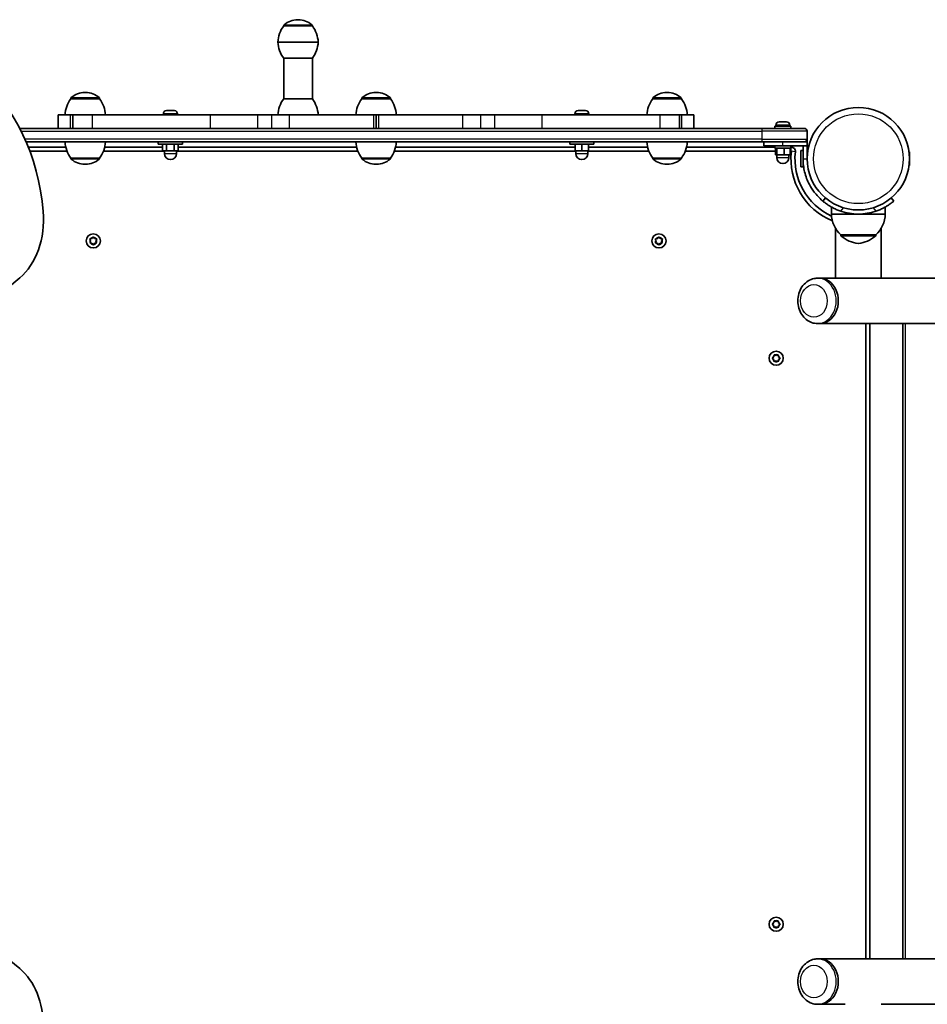
# Model space of a CAD drawing. Units: millimetres. Extents: x -3219 to 3429, y -1903 to 2200.
# Drawn here: x 647 to 1321, y 35 to 766 of the extents above; entities that cross this region are included whole.
import ezdxf

# ---------------------------------------------------------------- set-up
doc = ezdxf.new("R2010")
doc.units = ezdxf.units.MM
doc.layers.add('Widoczne (ISO)', color=7, linetype='Continuous', lineweight=35)
doc.layers.add('Widoczne wąskie (ISO)', color=7, linetype='Continuous', lineweight=25)

msp = doc.modelspace()

# ---------------------------------------------------------------- linework, layer by layer
at = {"layer": 'Widoczne (ISO)'}
for p, q in [((843.34, 760.93), (843.34, 760.99)), ((864.64, 760.93), (843.34, 760.93)), ((854.28, 765.58), (853.7, 765.58)), ((864.64, 760.93), (864.64, 760.99)), ((838.99, 748.93), (868.99, 748.93)), ((868.99, 748.93), (838.99, 748.93)), ((843.34, 736.93), (864.64, 736.93)), ((843.34, 736.93), (843.34, 706.93)), ((864.64, 736.93), (864.64, 706.93)), ((696.28, 711.58), (695.7, 711.58)), ((912.28, 711.58), (911.7, 711.58)), ((1128.28, 711.58), (1127.7, 711.58)), ((685.34, 706.93), (685.34, 706.99)), ((706.64, 706.93), (685.34, 706.93)), ((706.64, 706.93), (706.64, 706.99)), ((864.64, 706.93), (843.34, 706.93)), ((901.34, 706.93), (901.34, 706.99)), ((922.64, 706.93), (901.34, 706.93)), ((922.64, 706.93), (922.64, 706.99)), ((1117.34, 706.93), (1117.34, 706.99)), ((1138.64, 706.93), (1117.34, 706.93)), ((1138.64, 706.93), (1138.64, 706.99)), ((676, 694.93), (676, 694.93)), ((676, 694.93), (676, 684.93)), ((684.89, 694.93), (676, 694.93)), ((686.78, 694.93), (684.89, 694.93)), ((686.78, 694.93), (701.42, 694.93)), ((686.78, 694.93), (686.78, 684.93)), ((701.42, 694.93), (788.8, 694.93)), ((754.01, 695.67), (754.01, 694.93)), ((756.58, 698.23), (757.7, 698.23)), ((758.14, 698.23), (760.37, 698.23)), ((760.81, 698.23), (761.93, 698.23)), ((764.51, 695.67), (764.51, 694.93)), ((788.8, 694.93), (824.16, 694.93)), ((824.16, 694.93), (834.19, 694.93)), ((847.79, 694.93), (834.19, 694.93)), ((909.97, 694.93), (847.79, 694.93)), ((909.97, 694.93), (911.99, 694.93)), ((911.99, 694.93), (914.01, 694.93)), ((911.99, 694.93), (911.99, 684.93)), ((911.99, 684.93), (911.99, 694.93)), ((976.19, 694.93), (914.01, 694.93)), ((989.79, 694.93), (976.19, 694.93)), ((989.79, 694.93), (999.82, 694.93)), ((999.82, 694.93), (1035.18, 694.93)), ((1035.18, 694.93), (1122.56, 694.93)), ((1059.48, 695.67), (1059.48, 694.93)), ((1062.04, 698.23), (1062.28, 698.23)), ((1062.28, 698.23), (1062.53, 698.23)), ((1062.53, 698.23), (1064.47, 698.23)), ((1064.98, 698.23), (1066.92, 698.23)), ((1066.92, 698.23), (1067.17, 698.23)), ((1067.17, 698.23), (1067.42, 698.23)), ((1069.98, 695.67), (1069.98, 694.93)), ((1122.56, 694.93), (1137.2, 694.93)), ((1137.2, 684.93), (1137.2, 694.93)), ((1139.09, 694.93), (1137.2, 694.93)), ((1147.98, 694.93), (1139.09, 694.93)), ((1147.98, 694.93), (1147.98, 694.93)), ((1147.98, 684.93), (1147.98, 694.93)), ((1208.74, 687.27), (1208.74, 686.53)), ((1211.3, 689.83), (1211.54, 689.83)), ((1211.54, 689.83), (1211.8, 689.83)), ((1211.8, 689.83), (1213.74, 689.83)), ((1214.24, 689.83), (1216.18, 689.83)), ((1216.18, 689.83), (1216.44, 689.83)), ((1216.44, 689.83), (1216.68, 689.83)), ((1219.24, 687.27), (1219.24, 686.53)), ((1198.56, 684.93), (647.42, 684.93)), ((1198.56, 684.93), (1229.99, 684.93)), ((1219.99, 686.53), (1207.99, 686.53)), ((1207.99, 686.53), (1207.99, 684.93)), ((1219.99, 686.53), (1219.99, 684.93)), ((1231.99, 676.93), (1231.99, 682.93)), ((652.15, 674.93), (1198.56, 674.93)), ((750.26, 673.33), (750.26, 674.93)), ((750.26, 673.33), (768.26, 673.33)), ((753.48, 673.33), (753.48, 668.33)), ((756.37, 673.33), (756.37, 668.33)), ((762.14, 673.33), (762.14, 668.33)), ((765.03, 673.33), (765.03, 668.33)), ((768.26, 673.33), (768.26, 674.93)), ((1055.73, 673.33), (1055.73, 674.93)), ((1055.73, 673.33), (1073.73, 673.33)), ((1059.73, 673.33), (1059.73, 668.33)), ((1064.73, 673.33), (1064.73, 668.33)), ((1069.73, 673.33), (1069.73, 668.33)), ((1073.73, 673.33), (1073.73, 674.93)), ((1229.99, 674.93), (1198.56, 674.93)), ((1199.99, 671.93), (1199.99, 674.93)), ((1231.99, 674.93), (1229.99, 674.93)), ((1231.99, 676.93), (1231.99, 674.93)), ((1231.99, 671.93), (1231.99, 674.93)), ((681.58, 670.93), (653.8, 670.93)), ((654.94, 667.93), (682.53, 667.93)), ((709.45, 667.93), (754.76, 667.93)), ((753.48, 670.93), (710.4, 670.93)), ((753.48, 668.33), (756.37, 668.33)), ((754.76, 668.33), (754.76, 666.33)), ((756.37, 668.33), (762.14, 668.33)), ((762.14, 668.33), (765.03, 668.33)), ((763.76, 668.33), (763.76, 666.33)), ((763.76, 667.93), (898.53, 667.93)), ((897.58, 670.93), (765.03, 670.93)), ((925.45, 667.93), (1060.23, 667.93)), ((1059.73, 670.93), (926.4, 670.93)), ((1059.73, 668.33), (1064.73, 668.33)), ((1060.23, 668.33), (1060.23, 666.33)), ((1064.73, 668.33), (1069.73, 668.33)), ((1069.23, 668.33), (1069.23, 666.33)), ((1069.23, 667.93), (1114.53, 667.93)), ((1113.58, 670.93), (1069.73, 670.93)), ((1141.45, 667.93), (1208.54, 667.93)), ((1207.99, 670.93), (1142.4, 670.93)), ((1213.99, 671.93), (1199.99, 671.93)), ((1207.99, 671.93), (1207.99, 670.33)), ((1219.99, 670.33), (1207.99, 670.33)), ((1208.54, 670.33), (1208.54, 665.33)), ((1208.54, 665.33), (1209.61, 665.33)), ((1209.49, 665.33), (1209.49, 663.33)), ((1209.61, 670.33), (1209.61, 665.33)), ((1209.61, 665.33), (1215.06, 665.33)), ((1213.99, 671.93), (1231.99, 671.93)), ((1215.06, 670.33), (1215.06, 665.33)), ((1215.06, 665.33), (1219.44, 665.33)), ((1218.49, 665.33), (1218.49, 663.33)), ((1219.44, 670.33), (1219.44, 665.33)), ((1219.44, 667.93), (1220.29, 667.93)), ((1219.99, 671.93), (1219.99, 670.33)), ((1220.29, 670.93), (1219.99, 670.93)), ((1227.39, 656.43), (1227.39, 668.43)), ((1228.99, 668.43), (1227.39, 668.43)), ((1228.99, 671.93), (1228.99, 662.43)), ((1231.99, 662.43), (1231.99, 671.93)), ((1307.79, 667.23), (1307.99, 667.43)), ((1307.99, 665.19), (1307.99, 667.43)), ((1307.99, 667.43), (1308.09, 667.43)), ((1308.09, 657.43), (1308.09, 667.43)), ((685.34, 662.93), (706.64, 662.93)), ((685.34, 662.93), (685.34, 662.87)), ((695.7, 658.28), (696.28, 658.28)), ((706.64, 662.93), (706.64, 662.87)), ((901.34, 662.93), (922.64, 662.93)), ((901.34, 662.93), (901.34, 662.87)), ((911.7, 658.28), (912.28, 658.28)), ((922.64, 662.93), (922.64, 662.87)), ((1117.34, 662.93), (1138.64, 662.93)), ((1117.34, 662.93), (1117.34, 662.87)), ((1127.7, 658.28), (1128.28, 658.28)), ((1138.64, 662.93), (1138.64, 662.87)), ((1228.99, 656.43), (1228.99, 662.43)), ((1307.79, 657.63), (1307.99, 657.43)), ((1307.99, 657.43), (1307.99, 659.67)), ((1228.99, 656.43), (1227.39, 656.43)), ((1307.99, 657.43), (1308.09, 657.43)), ((1245.58, 633.28), (1243.65, 630.98)), ((1296.43, 630.98), (1294.5, 633.28)), ((1250.04, 621.38), (1250.04, 626.58)), ((1250.04, 621.38), (1270.04, 621.38)), ((1270.04, 621.38), (1290.04, 621.38)), ((1290.04, 621.38), (1290.04, 626.58)), ((1253.19, 573.78), (1253.19, 610.62)), ((1286.89, 573.78), (1286.89, 610.62)), ((699.99, 601.43), (699.54, 602.55)), ((699.54, 600.31), (699.99, 601.43)), ((699.8, 602.99), (700.99, 603.16)), ((700.99, 599.7), (699.8, 599.87)), ((701.74, 598.75), (700.99, 599.7)), ((701.15, 603.37), (701.74, 604.11)), ((702.24, 604.11), (702.99, 603.16)), ((702.99, 599.7), (702.24, 598.75)), ((702.99, 603.16), (704.18, 602.99)), ((704.18, 599.87), (702.99, 599.7)), ((704.44, 602.55), (703.99, 601.43)), ((703.99, 601.43), (704.44, 600.31)), ((1119.99, 601.43), (1119.54, 602.55)), ((1119.54, 600.31), (1119.99, 601.43)), ((1119.8, 602.99), (1120.99, 603.16)), ((1120.99, 599.7), (1119.8, 599.87)), ((1121.74, 598.75), (1120.99, 599.7)), ((1121.15, 603.37), (1121.74, 604.11)), ((1122.24, 604.11), (1122.99, 603.16)), ((1122.99, 599.7), (1122.24, 598.75)), ((1122.99, 603.16), (1124.18, 602.99)), ((1124.18, 599.87), (1122.99, 599.7)), ((1124.44, 602.55), (1123.99, 601.43)), ((1123.99, 601.43), (1124.44, 600.31)), ((1257.04, 605.88), (1283.04, 605.88)), ((1257.04, 605.88), (1257.04, 605.82)), ((1283.04, 605.88), (1283.04, 605.82)), ((571.69, 512.22), (647.32, 573.97)), ((1239.78, 573.78), (1241.36, 573.78)), ((1260.38, 573.78), (1241.36, 573.78)), ((1260.38, 573.78), (1286.89, 573.78)), ((1827.75, 573.78), (1286.89, 573.78)), ((1239.78, 540.08), (1241.36, 540.08)), ((1827.75, 540.08), (1241.36, 540.08)), ((1275.54, 540.08), (1275.54, 68.68)), ((1278.54, 68.68), (1278.54, 540.08)), ((1303.16, 540.08), (1303.16, 68.68)), ((1206.36, 514.63), (1207.31, 515.38)), ((1207.31, 513.38), (1206.36, 514.13)), ((1207.31, 515.38), (1207.48, 516.57)), ((1207.48, 512.19), (1207.31, 513.38)), ((1207.92, 516.83), (1209.04, 516.38)), ((1209.04, 512.38), (1207.92, 511.93)), ((1209.04, 516.38), (1210.16, 516.83)), ((1210.16, 511.93), (1209.04, 512.38)), ((1210.6, 516.57), (1210.77, 515.38)), ((1210.77, 513.38), (1210.6, 512.19)), ((1211.72, 514.13), (1210.77, 513.38)), ((1210.98, 515.22), (1211.72, 514.63)), ((1206.36, 94.63), (1207.31, 95.38)), ((1207.31, 95.38), (1207.48, 96.57)), ((1207.92, 96.83), (1209.04, 96.38)), ((1209.04, 96.38), (1210.16, 96.83)), ((1210.6, 96.57), (1210.77, 95.38)), ((1210.98, 95.22), (1211.72, 94.63)), ((1207.31, 93.38), (1206.36, 94.13)), ((1207.48, 92.19), (1207.31, 93.38)), ((1209.04, 92.38), (1207.92, 91.93)), ((1210.16, 91.93), (1209.04, 92.38)), ((1210.77, 93.38), (1210.6, 92.19)), ((1211.72, 94.13), (1210.77, 93.38)), ((647.34, 61.45), (623.5, 80.92)), ((1239.78, 68.68), (1241.36, 68.68)), ((1827.75, 68.68), (1241.36, 68.68)), ((1239.78, 34.98), (1241.36, 34.98)), ((1260.38, 34.98), (1241.36, 34.98)), ((1827.75, 34.98), (1286.89, 34.98))]:
    msp.add_line(p, q, dxfattribs=at)
for centre, radius in [((1270.04, 662.43), 38.05), ((701.99, 601.43), 5.25), ((1121.99, 601.43), 5.25), ((1209.04, 514.38), 5.25), ((1209.04, 94.38), 5.25)]:
    msp.add_circle(centre, radius, dxfattribs=at)
for centre, radius, start, end in [((860.96, 747.75), 22, 143.21087, 176.93797), ((844.34, 760.99), 1, 131.95918, 180), ((853.7, 750.58), 15, 90, 131.95918), ((854.28, 750.58), 15, 48.04082, 90), ((863.64, 760.99), 1, 0, 48.04082), ((847.02, 747.75), 22, 3.06203, 36.78913), ((860.96, 750.1), 22, 183.06203, 216.78913), ((847.02, 750.1), 22, 323.21087, 356.93797), ((695.7, 696.58), 15, 90, 131.95918), ((696.28, 696.58), 15, 48.04082, 90), ((911.7, 696.58), 15, 90, 131.95918), ((912.28, 696.58), 15, 48.04082, 90), ((1127.7, 696.58), 15, 90, 131.95918), ((1128.28, 696.58), 15, 48.04082, 90), ((702.96, 693.75), 22, 143.21087, 176.93797), ((686.34, 706.99), 1, 131.95918, 180), ((705.64, 706.99), 1, 0, 48.04082), ((689.02, 693.75), 22, 3.06203, 36.78913), ((860.96, 693.75), 22, 143.21087, 176.93797), ((847.02, 693.75), 22, 3.06203, 36.78913), ((918.96, 693.75), 22, 143.21087, 176.93797), ((902.34, 706.99), 1, 131.95918, 180), ((921.64, 706.99), 1, 0, 48.04082), ((905.02, 693.75), 22, 3.06203, 36.78913), ((1134.96, 693.75), 22, 143.21087, 176.93797), ((1118.34, 706.99), 1, 131.95918, 180), ((1137.64, 706.99), 1, 0, 48.04082), ((1121.02, 693.75), 22, 3.06203, 36.78913), ((756.57, 695.67), 2.56, 96.95523, 180), ((761.95, 695.67), 2.56, 0, 83.04477), ((1062.04, 695.67), 2.56, 90, 180), ((1067.42, 695.67), 2.56, 0, 90), ((1211.3, 687.27), 2.56, 90, 180), ((1216.68, 687.27), 2.56, 0, 90), ((1229.99, 682.93), 2, 0, 90), ((702.96, 676.1), 22, 183.06203, 216.78913), ((689.02, 676.1), 22, 323.21087, 356.93797), ((918.96, 676.1), 22, 183.06203, 216.78913), ((905.02, 676.1), 22, 323.21087, 356.93797), ((1134.96, 676.1), 22, 183.06203, 216.78913), ((1121.02, 676.1), 22, 323.21087, 356.93797), ((1229.99, 676.93), 2, 270, 0), ((759.26, 666.33), 4.5, 180, 0), ((1064.73, 666.33), 4.5, 180, 0), ((1270.04, 662.43), 50.05, 173.69102, 247.38964), ((1220.29, 667.93), 3, 353.69102, 90), ((1270.04, 662.43), 47.05, 173.69102, 244.97962), ((686.34, 662.87), 1, 180, 228.04082), ((695.7, 673.28), 15, 228.04082, 270), ((696.28, 673.28), 15, 270, 311.95918), ((705.64, 662.87), 1, 311.95918, 0), ((902.34, 662.87), 1, 180, 228.04082), ((911.7, 673.28), 15, 228.04082, 270), ((912.28, 673.28), 15, 270, 311.95918), ((921.64, 662.87), 1, 311.95918, 0), ((1118.34, 662.87), 1, 180, 228.04082), ((1127.7, 673.28), 15, 228.04082, 270), ((1128.28, 673.28), 15, 270, 311.95918), ((1137.64, 662.87), 1, 311.95918, 0), ((1213.99, 663.33), 4.5, 180, 0), ((1272.03, 621.98), 22, 181.56575, 227.04335), ((1270.04, 662.43), 41.05, 251.4327, 288.5673), ((1268.05, 621.98), 22, 312.95665, 358.43425), ((700.96, 603.35), 0.189, 278.26197, 5.2141), ((1120.96, 603.35), 0.189, 278.26197, 5.2141), ((1258.04, 605.82), 1, 180, 228.25686), ((1272.02, 621.49), 22, 228.25686, 264.83211), ((1268.06, 621.49), 22, 275.16789, 311.74314), ((1282.04, 605.82), 1, 311.74314, 0), ((1210.96, 515.41), 0.189, 188.26197, 275.2141), ((1210.96, 95.41), 0.189, 188.26197, 275.2141)]:
    msp.add_arc(centre, radius, start, end, dxfattribs=at)
for centre, major_axis, ratio, start_param, end_param in [((573.49, 607.68), (0, 130), 0.707107, 4.832595, 6.719518), ((629.65, 617.27), (0, -50), 0.707107, 0.523599, 1.691002), ((1241.36, 556.93), (0, -16.85), 0.819152, 0, 3.141593), ((1241.36, 556.93), (0, -16.85), 0.819152, 0, 3.141593), ((1241.36, 51.83), (0, -16.85), 0.819152, 0, 3.141593), ((1241.36, 51.83), (0, -16.85), 0.819152, 0, 3.141593), ((629.66, 18.15), (0, -50), 0.707107, 1.570796, 2.617994)]:
    msp.add_ellipse(centre, major_axis=major_axis, ratio=ratio, start_param=start_param, end_param=end_param, dxfattribs=at)
for points in [[(756.58, 698.23), (756.47, 698.23), (756.37, 698.22), (756.26, 698.21)], [(757.76, 698.21), (757.73, 698.22), (757.72, 698.23), (757.7, 698.23)], [(758.14, 698.23), (758.01, 698.23), (757.89, 698.22), (757.76, 698.21)], [(760.76, 698.21), (760.62, 698.22), (760.5, 698.23), (760.37, 698.23)], [(760.81, 698.23), (760.8, 698.23), (760.78, 698.22), (760.76, 698.21)], [(762.26, 698.21), (762.14, 698.22), (762.04, 698.23), (761.93, 698.23)], [(1062.53, 698.23), (1062.4, 698.23), (1062.27, 698.22), (1062.13, 698.21)], [(1062.13, 698.21), (1062.18, 698.22), (1062.23, 698.23), (1062.28, 698.23)], [(1064.73, 698.21), (1064.64, 698.22), (1064.55, 698.23), (1064.47, 698.23)], [(1064.98, 698.23), (1064.9, 698.23), (1064.81, 698.22), (1064.73, 698.21)], [(1067.32, 698.21), (1067.18, 698.22), (1067.05, 698.23), (1066.92, 698.23)], [(1067.17, 698.23), (1067.22, 698.23), (1067.27, 698.22), (1067.32, 698.21)], [(1211.8, 689.83), (1211.67, 689.83), (1211.53, 689.82), (1211.39, 689.81)], [(1211.39, 689.81), (1211.44, 689.82), (1211.5, 689.83), (1211.54, 689.83)], [(1213.99, 689.81), (1213.9, 689.82), (1213.82, 689.83), (1213.74, 689.83)], [(1214.24, 689.83), (1214.16, 689.83), (1214.08, 689.82), (1213.99, 689.81)], [(1216.59, 689.81), (1216.45, 689.82), (1216.31, 689.83), (1216.18, 689.83)], [(1216.44, 689.83), (1216.48, 689.83), (1216.54, 689.82), (1216.59, 689.81)], [(699.39, 602.93), (699.53, 602.95), (699.67, 602.97), (699.8, 602.99)], [(699.54, 602.55), (699.5, 602.67), (699.44, 602.8), (699.39, 602.93)], [(699.39, 599.93), (699.44, 600.06), (699.5, 600.19), (699.54, 600.31)], [(699.8, 599.87), (699.67, 599.89), (699.53, 599.91), (699.39, 599.93)], [(701.74, 604.11), (701.82, 604.21), (701.9, 604.32), (701.99, 604.43)], [(701.99, 604.43), (702.08, 604.32), (702.16, 604.21), (702.24, 604.11)], [(704.18, 602.99), (704.31, 602.97), (704.45, 602.95), (704.59, 602.93)], [(704.59, 599.93), (704.45, 599.91), (704.31, 599.89), (704.18, 599.87)], [(704.59, 602.93), (704.54, 602.8), (704.48, 602.67), (704.44, 602.55)], [(704.44, 600.31), (704.48, 600.19), (704.54, 600.06), (704.59, 599.93)], [(1119.39, 602.93), (1119.53, 602.95), (1119.67, 602.97), (1119.8, 602.99)], [(1119.54, 602.55), (1119.5, 602.67), (1119.44, 602.8), (1119.39, 602.93)], [(1119.39, 599.93), (1119.44, 600.06), (1119.5, 600.19), (1119.54, 600.31)], [(1119.8, 599.87), (1119.67, 599.89), (1119.53, 599.91), (1119.39, 599.93)], [(1121.74, 604.11), (1121.82, 604.21), (1121.9, 604.32), (1121.99, 604.43)], [(1121.99, 604.43), (1122.08, 604.32), (1122.16, 604.21), (1122.24, 604.11)], [(1124.18, 602.99), (1124.31, 602.97), (1124.45, 602.95), (1124.59, 602.93)], [(1124.59, 599.93), (1124.45, 599.91), (1124.31, 599.89), (1124.18, 599.87)], [(1124.59, 602.93), (1124.54, 602.8), (1124.48, 602.67), (1124.44, 602.55)], [(1124.44, 600.31), (1124.48, 600.19), (1124.54, 600.06), (1124.59, 599.93)], [(701.99, 598.43), (701.9, 598.54), (701.82, 598.65), (701.74, 598.75)], [(702.24, 598.75), (702.16, 598.65), (702.08, 598.54), (701.99, 598.43)], [(1121.99, 598.43), (1121.9, 598.54), (1121.82, 598.65), (1121.74, 598.75)], [(1122.24, 598.75), (1122.16, 598.65), (1122.08, 598.54), (1121.99, 598.43)], [(1206.04, 514.38), (1206.15, 514.47), (1206.26, 514.55), (1206.36, 514.63)], [(1206.36, 514.13), (1206.26, 514.21), (1206.15, 514.29), (1206.04, 514.38)], [(1207.48, 516.57), (1207.5, 516.7), (1207.52, 516.84), (1207.54, 516.98)], [(1207.54, 511.78), (1207.52, 511.92), (1207.5, 512.06), (1207.48, 512.19)], [(1207.54, 516.98), (1207.67, 516.93), (1207.8, 516.87), (1207.92, 516.83)], [(1207.92, 511.93), (1207.8, 511.88), (1207.67, 511.83), (1207.54, 511.78)], [(1210.16, 516.83), (1210.28, 516.87), (1210.41, 516.93), (1210.54, 516.98)], [(1210.54, 511.78), (1210.41, 511.83), (1210.28, 511.88), (1210.16, 511.93)], [(1210.54, 516.98), (1210.56, 516.84), (1210.58, 516.7), (1210.6, 516.57)], [(1210.6, 512.19), (1210.58, 512.06), (1210.56, 511.92), (1210.54, 511.78)], [(1211.72, 514.63), (1211.82, 514.55), (1211.93, 514.47), (1212.04, 514.38)], [(1212.04, 514.38), (1211.93, 514.29), (1211.82, 514.21), (1211.72, 514.13)], [(1207.48, 96.57), (1207.5, 96.7), (1207.52, 96.84), (1207.54, 96.98)], [(1207.54, 96.98), (1207.67, 96.93), (1207.8, 96.87), (1207.92, 96.83)], [(1210.16, 96.83), (1210.28, 96.87), (1210.41, 96.93), (1210.54, 96.98)], [(1210.54, 96.98), (1210.56, 96.84), (1210.58, 96.7), (1210.6, 96.57)], [(1206.04, 94.38), (1206.15, 94.47), (1206.26, 94.55), (1206.36, 94.63)], [(1206.36, 94.13), (1206.26, 94.21), (1206.15, 94.29), (1206.04, 94.38)], [(1207.54, 91.78), (1207.52, 91.92), (1207.5, 92.06), (1207.48, 92.19)], [(1207.92, 91.93), (1207.8, 91.88), (1207.67, 91.83), (1207.54, 91.78)], [(1210.54, 91.78), (1210.41, 91.83), (1210.28, 91.88), (1210.16, 91.93)], [(1210.6, 92.19), (1210.58, 92.06), (1210.56, 91.92), (1210.54, 91.78)], [(1211.72, 94.63), (1211.82, 94.55), (1211.93, 94.47), (1212.04, 94.38)], [(1212.04, 94.38), (1211.93, 94.29), (1211.82, 94.21), (1211.72, 94.13)]]:
    msp.add_open_spline(points, degree=3, dxfattribs=at)
for points, knots in [([(1243.65, 630.98), (1243.53, 631.09), (1243.41, 631.19), (1241.05, 633.22), (1239.03, 635.37), (1235.92, 639.49), (1234.74, 641.36), (1232.17, 646.25), (1230.98, 649.37), (1229.79, 654.2), (1229.49, 655.83), (1229.09, 659.12), (1228.99, 660.77), (1228.99, 662.43)], [0.501316, 0.501316, 0.501316, 0.501316, 0.558352, 0.558352, 1.603445, 1.603445, 2.386936, 2.386936, 3.562968, 3.562968, 4.150446, 4.150446, 4.737926, 4.737926, 4.737926, 4.737926]), ([(1243.65, 630.98), (1243.65, 630.98), (1243.72, 630.92), (1244.02, 630.68), (1244.24, 630.5), (1244.84, 630.02), (1245.22, 629.73), (1246.11, 629.07), (1246.62, 628.71), (1247.74, 627.96), (1248.4, 627.54), (1249.86, 626.67), (1250.66, 626.23), (1252.36, 625.37), (1253.26, 624.95), (1255.11, 624.18), (1256.05, 623.82), (1256.97, 623.52)], [4.78935, 4.78935, 4.78935, 4.78935, 5.072119, 5.072119, 5.354888, 5.354888, 5.637657, 5.637657, 5.920426, 5.920426, 6.211438, 6.211438, 6.502449, 6.502449, 6.793461, 6.793461, 7.084472, 7.084472, 7.084472, 7.084472]), ([(1283.11, 623.52), (1284.03, 623.82), (1284.97, 624.18), (1286.82, 624.95), (1287.72, 625.37), (1289.42, 626.23), (1290.22, 626.67), (1291.68, 627.54), (1292.34, 627.96), (1293.46, 628.71), (1293.98, 629.07), (1294.86, 629.73), (1295.24, 630.02), (1295.84, 630.5), (1296.06, 630.68), (1296.36, 630.92), (1296.43, 630.98), (1296.43, 630.98)], [2.492856, 2.492856, 2.492856, 2.492856, 2.783868, 2.783868, 3.074879, 3.074879, 3.36589, 3.36589, 3.656902, 3.656902, 3.939671, 3.939671, 4.22244, 4.22244, 4.505209, 4.505209, 4.787979, 4.787979, 4.787979, 4.787979]), ([(1239.78, 540.08), (1238.28, 540.08), (1236.78, 540.35), (1233.93, 541.37), (1232.57, 542.15), (1230.09, 544.13), (1228.99, 545.37), (1227.12, 548.21), (1226.39, 549.82), (1225.38, 553.25), (1225.12, 555.08), (1225.12, 558.74), (1225.38, 560.59), (1226.4, 564.09), (1227.17, 565.75), (1229.14, 568.69), (1230.34, 569.98), (1233.02, 572), (1234.49, 572.76), (1237.26, 573.59), (1238.52, 573.78), (1239.78, 573.78)], [3.194833, 3.194833, 3.194833, 3.194833, 3.481401, 3.481401, 3.77599, 3.77599, 4.089541, 4.089541, 4.421684, 4.421684, 4.7641, 4.7641, 5.10929, 5.10929, 5.45171, 5.45171, 5.783388, 5.783388, 6.095004, 6.095004, 6.336426, 6.336426, 6.336426, 6.336426]), ([(1239.78, 34.98), (1238.28, 34.98), (1236.78, 35.25), (1233.93, 36.27), (1232.57, 37.05), (1230.09, 39.03), (1228.99, 40.27), (1227.12, 43.11), (1226.39, 44.72), (1225.38, 48.15), (1225.12, 49.98), (1225.12, 53.64), (1225.38, 55.49), (1226.4, 58.99), (1227.17, 60.65), (1229.14, 63.59), (1230.34, 64.88), (1233.02, 66.9), (1234.49, 67.66), (1237.26, 68.49), (1238.52, 68.68), (1239.78, 68.68)], [3.194833, 3.194833, 3.194833, 3.194833, 3.481401, 3.481401, 3.77599, 3.77599, 4.089541, 4.089541, 4.421684, 4.421684, 4.7641, 4.7641, 5.10929, 5.10929, 5.45171, 5.45171, 5.783388, 5.783388, 6.095004, 6.095004, 6.336426, 6.336426, 6.336426, 6.336426])]:
    msp.add_open_spline(points, degree=3, knots=knots, dxfattribs=at)
at = {"layer": 'Widoczne wąskie (ISO)'}
for p, q in [((864.64, 760.99), (843.34, 760.99)), ((843.67, 761.74), (864.31, 761.74)), ((706.64, 706.99), (685.34, 706.99)), ((685.67, 707.74), (706.31, 707.74)), ((922.64, 706.99), (901.34, 706.99)), ((901.67, 707.74), (922.31, 707.74)), ((1138.64, 706.99), (1117.34, 706.99)), ((1117.67, 707.74), (1138.31, 707.74)), ((676, 684.93), (676, 694.93)), ((684.89, 694.93), (684.89, 684.93)), ((701.42, 684.93), (701.42, 694.93)), ((764.51, 695.67), (754.01, 695.67)), ((788.8, 694.93), (788.8, 684.93)), ((824.16, 684.93), (824.16, 694.93)), ((834.19, 694.93), (834.19, 684.93)), ((847.79, 684.93), (847.79, 694.93)), ((909.97, 694.93), (909.97, 684.93)), ((914.01, 684.93), (914.01, 694.93)), ((976.19, 694.93), (976.19, 684.93)), ((989.79, 684.93), (989.79, 694.93)), ((999.82, 694.93), (999.82, 684.93)), ((1035.18, 684.93), (1035.18, 694.93)), ((1069.98, 695.67), (1059.48, 695.67)), ((1122.56, 694.93), (1122.56, 684.93)), ((1139.09, 684.93), (1139.09, 694.93)), ((1147.98, 694.93), (1147.98, 684.93)), ((1219.24, 687.27), (1208.74, 687.27)), ((648.44, 682.93), (1198.32, 682.93)), ((1231.99, 682.93), (1198.32, 682.93)), ((1198.32, 682.93), (1198.32, 676.93)), ((1198.32, 676.93), (651.28, 676.93)), ((1198.32, 676.93), (1231.99, 676.93)), ((1213.99, 671.93), (1213.99, 674.93)), ((754.76, 666.33), (763.76, 666.33)), ((1060.23, 666.33), (1069.23, 666.33)), ((1220.29, 667.93), (1220.29, 670.93)), ((1223.28, 667.6), (1220.29, 667.93)), ((685.34, 662.87), (706.64, 662.87)), ((706.31, 662.12), (685.67, 662.12)), ((901.34, 662.87), (922.64, 662.87)), ((922.31, 662.12), (901.67, 662.12)), ((1117.34, 662.87), (1138.64, 662.87)), ((1138.31, 662.12), (1117.67, 662.12)), ((1209.49, 663.33), (1218.49, 663.33)), ((1228.99, 662.43), (1230.67, 662.43)), ((1230.67, 662.43), (1231.99, 662.43)), ((1256.97, 623.52), (1259.05, 626)), ((1281.03, 626), (1283.11, 623.52)), ((1257.04, 605.82), (1283.04, 605.82)), ((1282.71, 605.07), (1257.37, 605.07)), ((1305.16, 68.68), (1305.16, 540.08))]:
    msp.add_line(p, q, dxfattribs=at)
msp.add_circle((1270.04, 662.43), 33.3, dxfattribs=at)
for centre, start, end in [((701.99, 601.43), 155.41742, 204.58258), ((701.99, 601.43), 95.41742, 144.58258), ((701.99, 601.43), 215.41742, 264.58258), ((701.99, 601.43), 35.41742, 84.58258), ((701.99, 601.43), 275.41742, 324.58258), ((701.99, 601.43), 335.41742, 24.58258), ((1121.99, 601.43), 155.41742, 204.58258), ((1121.99, 601.43), 95.41742, 144.58258), ((1121.99, 601.43), 215.41742, 264.58258), ((1121.99, 601.43), 35.41742, 84.58258), ((1121.99, 601.43), 275.41742, 324.58258), ((1121.99, 601.43), 335.41742, 24.58258), ((1209.04, 514.38), 125.41742, 174.58258), ((1209.04, 514.38), 185.41742, 234.58258), ((1209.04, 514.38), 65.41742, 114.58258), ((1209.04, 514.38), 245.41742, 294.58258), ((1209.04, 514.38), 5.41742, 54.58258), ((1209.04, 514.38), 305.41742, 354.58258), ((1209.04, 94.38), 125.41742, 174.58258), ((1209.04, 94.38), 65.41742, 114.58258), ((1209.04, 94.38), 5.41742, 54.58258), ((1209.04, 94.38), 185.41742, 234.58258), ((1209.04, 94.38), 245.41742, 294.58258), ((1209.04, 94.38), 305.41742, 354.58258)]:
    msp.add_arc(centre, 2.69, start, end, dxfattribs=at)
for centre, major_axis, ratio, start_param, end_param in [((1198.56, 682.93), (0, 2), 0.122452, 0, 1.570796), ((1198.56, 676.93), (0, -2), 0.122452, 4.712389, 6.283185), ((1239.78, 556.93), (0, -16.85), 0.819152, 0, 3.141593), ((1239.78, 51.83), (0, -16.85), 0.819152, 0, 3.141593)]:
    msp.add_ellipse(centre, major_axis=major_axis, ratio=ratio, start_param=start_param, end_param=end_param, dxfattribs=at)
for centre in [(1237.06, 556.93), (1237.06, 51.83)]:
    msp.add_ellipse(centre, major_axis=(0, 12.1), ratio=0.819152, dxfattribs=at)

doc.saveas('drawing.dxf')
